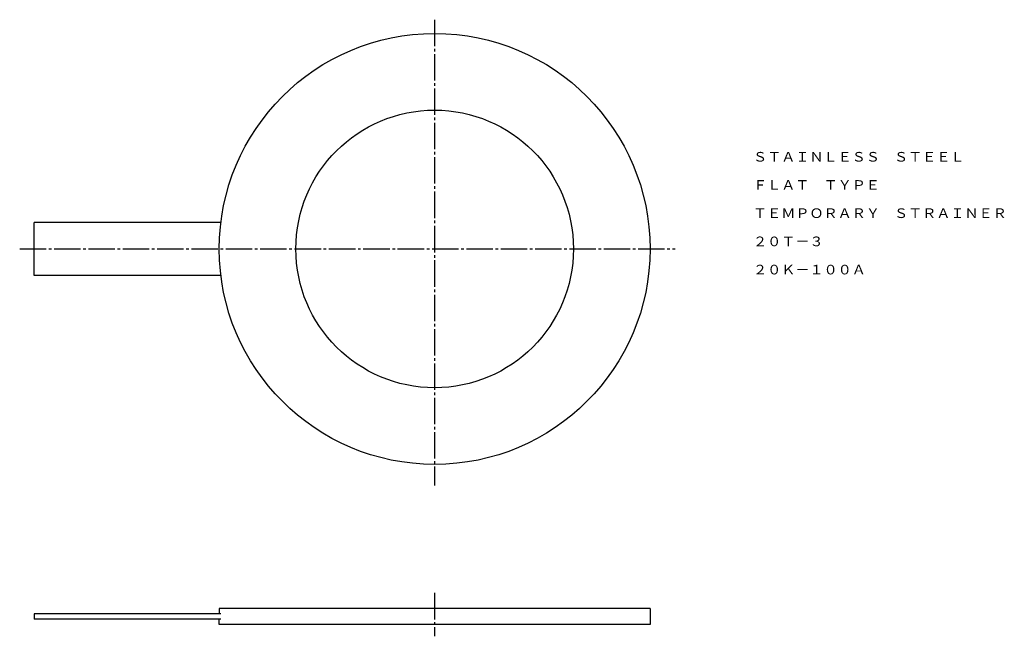
# Model space of a CAD drawing. Extents: x 28 to 401, y 42 to 275.
import ezdxf
from ezdxf.enums import TextEntityAlignment as Align

# ---------------------------------------------------------------- set-up
doc = ezdxf.new("R2010")
doc.units = 0
doc.linetypes.add('EXLTYPE2', pattern=[13, 10, -1, 1, -1])
doc.layers.add('LAY-1', color=7, linetype='CONTINUOUS')
doc.styles.add('EXCADTTF1', font='msmincho.ttc')

msp = doc.modelspace()

# ---------------------------------------------------------------- linework, layer by layer
at = {"layer": 'LAY-1', "color": 1, "linetype": 'EXLTYPE2'}
for p, q in [((185.4, 274.9), (185.4, 98.7)), ((28.4, 188.2), (276.4, 188.2)), ((185.4, 58.1), (185.4, 41.7))]:
    msp.add_line(p, q, dxfattribs=at)
at = {"layer": 'LAY-1', "color": 3, "linetype": 'CONTINUOUS'}
for p, q in [((104.52, 198.2), (33.9, 198.2)), ((33.9, 178.2), (33.9, 198.2)), ((104.52, 178.2), (33.9, 178.2)), ((266.9, 52.2), (103.9, 52.2)), ((103.9, 52.2), (103.9, 50.2)), ((266.9, 52.2), (266.9, 46.2)), ((104.52, 50.2), (33.9, 50.2)), ((33.9, 50.2), (33.9, 48.2)), ((104.52, 48.2), (33.9, 48.2)), ((103.9, 46.2), (103.9, 48.2)), ((266.9, 46.2), (103.9, 46.2))]:
    msp.add_line(p, q, dxfattribs=at)
for radius in [81.5, 52.5]:
    msp.add_circle((185.4, 188.2), radius, dxfattribs=at)

# ---------------------------------------------------------------- texts
at = {"layer": 'LAY-1', "color": 3, "linetype": 'CONTINUOUS', "style": 'EXCADTTF1', "width": 0.999999}
for s, height, p, p2 in [('ＳＴＡＩＮＬＥＳＳ\u3000ＳＴＥＥＬ', 3.6443, (305.87, 221.23), (385.87, 221.23)), ('ＦＬＡＴ\u3000ＴＹＰＥ', 3.644, (305.87, 210.56), (353.87, 210.56)), ('ＴＥＭＰＯＲＡＲＹ\u3000ＳＴＲＡＩＮＥＲ', 3.6443, (305.87, 199.9), (401.87, 199.9)), ('２０Ｔ－３', 3.644, (305.87, 189.23), (332.54, 189.23)), ('２０Ｋ－１００Ａ', 3.644, (305.87, 178.56), (348.54, 178.56))]:
    msp.add_text(s, height=height, dxfattribs=at).set_placement(p, p2, align=Align.FIT)

doc.saveas('drawing.dxf')
